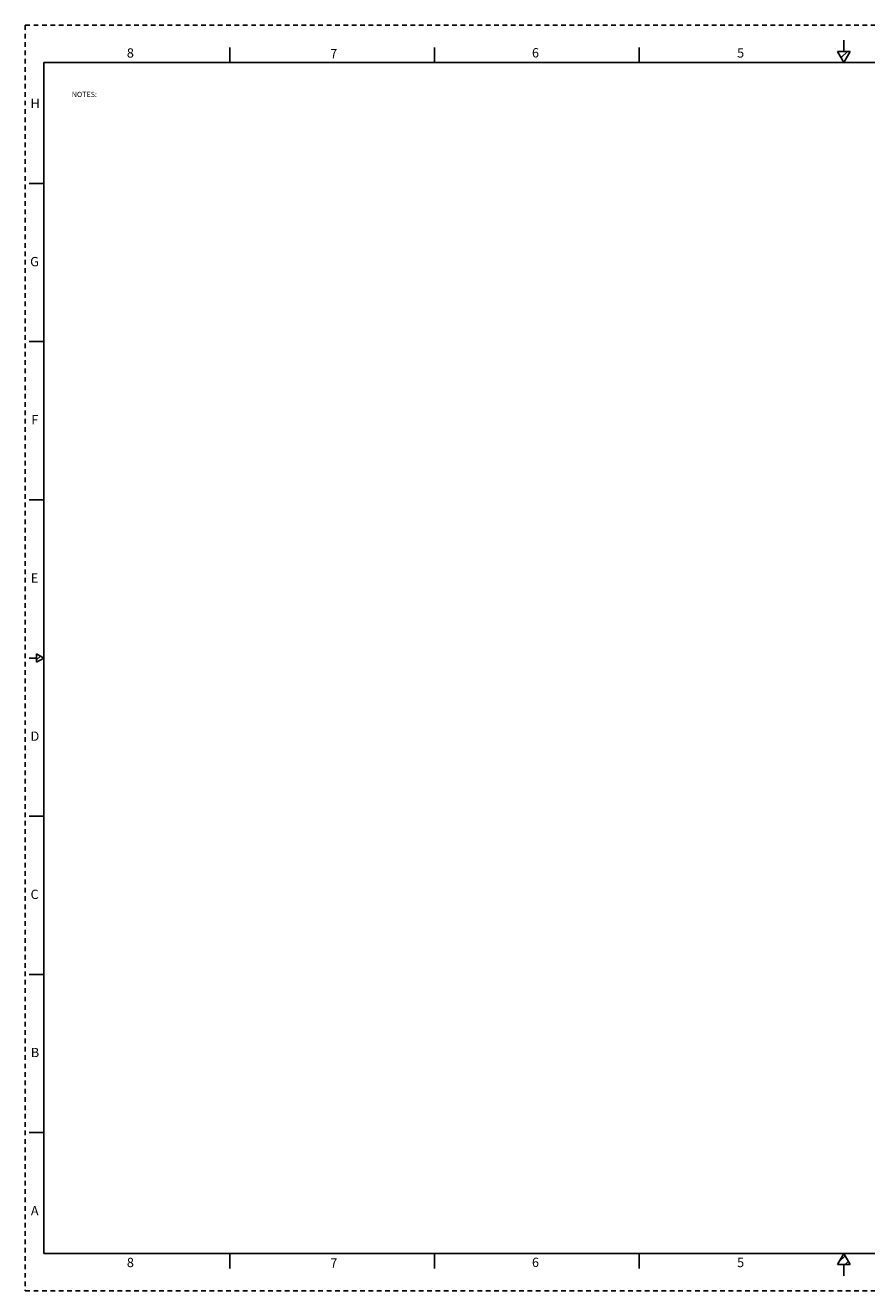
# Model space of a CAD drawing. Extents: x 0 to 44, y 0 to 34.
# Drawn here: x 0 to 22.6, y 0 to 34 of the extents above; entities that cross this region are included whole.
import ezdxf

# ---------------------------------------------------------------- set-up
doc = ezdxf.new("R2010")
doc.units = 0
doc.linetypes.add('HIDDEN2', pattern=[0.1875, 0.125, -0.0625])
doc.layers.get('0').update_dxf_attribs({"linetype": 'CONTINUOUS'})
doc.layers.add('DEFAULT', color=7, linetype='CONTINUOUS')
doc.styles.add('ARIAL_TTF', font='arial.ttf')

# ---------------------------------------------------------------- blocks, each defined once
blk = doc.blocks.new('*X0')
at = {"layer": 'DEFAULT', "color": 7, "linetype": 'CONTINUOUS'}
blk.add_line((0.406, 17.053), (0.3, 16.949), dxfattribs=at)
blk = doc.blocks.new('*X1')
at = {"layer": 'DEFAULT', "color": 7, "linetype": 'CONTINUOUS'}
for p, q in [((21.859, 33.299), (21.838, 33.28)), ((22.094, 33.299), (21.924, 33.131))]:
    blk.add_line(p, q, dxfattribs=at)
blk = doc.blocks.new('*X3')
at = {"layer": 'DEFAULT', "color": 7, "linetype": 'CONTINUOUS'}
for p, q in [((22.034, 0.941), (21.873, 0.78)), ((22.031, 0.7), (22.12, 0.792))]:
    blk.add_line(p, q, dxfattribs=at)

msp = doc.modelspace()

# ---------------------------------------------------------------- linework, layer by layer
at = {"layer": 'DEFAULT', "color": 7, "linetype": 'HIDDEN2'}
for p, q in [((0, 34), (44, 34)), ((0, 34), (0, 0)), ((0, 0), (44, 0))]:
    msp.add_line(p, q, dxfattribs=at)
at = {"layer": 'DEFAULT', "color": 7, "linetype": 'CONTINUOUS'}
for p, q in [((5.5, 33.4), (5.5, 33)), ((11, 33.4), (11, 33)), ((16.5, 33.4), (16.5, 33)), ((22, 33.3), (22, 33.6)), ((43.5, 33), (0.5, 33)), ((0.5, 33), (0.5, 1)), ((22, 33), (21.827, 33.3)), ((21.827, 33.3), (22.173, 33.3)), ((22, 33), (22.173, 33.3)), ((0.5, 29.75), (0.1, 29.75)), ((0.5, 25.5), (0.1, 25.5)), ((0.5, 21.25), (0.1, 21.25)), ((0.3, 17.115), (0.3, 16.885)), ((0.5, 17), (0.3, 17.115)), ((0.3, 17), (0.1, 17)), ((0.5, 17), (0.3, 16.885)), ((0.5, 12.75), (0.1, 12.75)), ((0.5, 8.5), (0.1, 8.5)), ((0.5, 4.25), (0.1, 4.25)), ((0.5, 1), (43.5, 1)), ((5.5, 0.6), (5.5, 1)), ((11, 0.6), (11, 1)), ((16.5, 0.6), (16.5, 1)), ((22, 1), (21.827, 0.7)), ((21.827, 0.7), (22.173, 0.7)), ((22, 1), (22.173, 0.7)), ((22, 0.7), (22, 0.4))]:
    msp.add_line(p, q, dxfattribs=at)

# ---------------------------------------------------------------- block references
at = {"color": 0}
for name in ['*X1', '*X0', '*X3']:
    msp.add_blockref(name, (0, 0), dxfattribs=at).dxf.unprotected_set("ltscale", 0)

# ---------------------------------------------------------------- texts
at = {"layer": 'DEFAULT', "color": 7, "linetype": 'CONTINUOUS', "style": 'ARIAL_TTF'}
for s, height, p in [('8', 0.25, (2.729, 33.133)), ('7', 0.25, (8.196, 33.117)), ('6', 0.25, (13.617, 33.137)), ('5', 0.25, (19.13, 33.133)), ('H', 0.25, (0.141, 31.775)), ('NOTES:', 0.14, (1.25, 32.073)), ('G', 0.25, (0.13, 27.525)), ('F', 0.25, (0.16, 23.275)), ('E', 0.25, (0.149, 19.025)), ('D', 0.25, (0.141, 14.775)), ('C', 0.25, (0.141, 10.525)), ('B', 0.25, (0.149, 6.275)), ('A', 0.25, (0.149, 2.025)), ('8', 0.25, (2.729, 0.633)), ('7', 0.25, (8.196, 0.617)), ('6', 0.25, (13.617, 0.637)), ('5', 0.25, (19.13, 0.633))]:
    msp.add_text(s, height=height, dxfattribs=at).set_placement(p)

doc.saveas('drawing.dxf')
